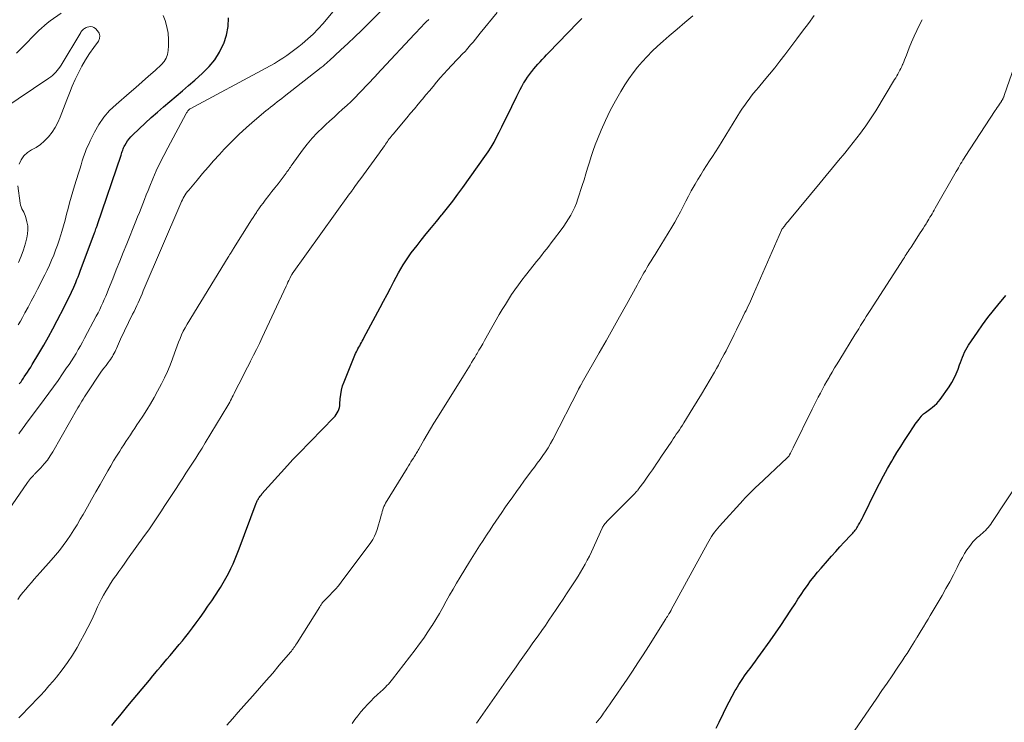
# Model space of a CAD drawing. Units: feet. Extents: x 1960000 to 1965041, y 515000 to 520000.
# Drawn here: x 1960530 to 1960715, y 517895 to 518027 of the extents above; entities that cross this region are included whole.
import ezdxf

# ---------------------------------------------------------------- set-up
doc = ezdxf.new("R2010")
doc.units = ezdxf.units.FT
doc.header["$LTSCALE"] = 100
doc.header["$MEASUREMENT"] = 0
doc.layers.add('CONTOUR INDEX', color=32, linetype='Continuous', lineweight=25)
doc.layers.add('CONTOUR INTERMEDIATE', color=40, linetype='Continuous', lineweight=15)

msp = doc.modelspace()

# ---------------------------------------------------------------- linework, layer by layer
at = {"layer": 'CONTOUR INDEX', "flags": 128}
for points, elevation in [([(1960530.31, 517958.61), (1960530.47, 517958.83), (1960530.63, 517959.04), (1960530.78, 517959.26), (1960530.94, 517959.48), (1960531.09, 517959.7), (1960531.24, 517959.92), (1960531.55, 517960.39), (1960531.86, 517960.85), (1960532.15, 517961.32), (1960532.44, 517961.78), (1960532.73, 517962.25), (1960533.98, 517964.34), (1960534.87, 517965.87), (1960535.74, 517967.41), (1960536.58, 517968.96), (1960537.41, 517970.52), (1960538.69, 517972.99), (1960539.16, 517973.92), (1960539.62, 517974.85), (1960540.06, 517975.8), (1960540.49, 517976.75), (1960540.87, 517977.62), (1960541.1, 517978.14), (1960541.31, 517978.67), (1960541.52, 517979.19), (1960541.72, 517979.72), (1960544.39, 517986.91), (1960544.48, 517987.16), (1960544.57, 517987.41), (1960544.66, 517987.66), (1960544.75, 517987.91), (1960544.92, 517988.39), (1960544.95, 517988.49), (1960549.36, 518001.47), (1960549.44, 518001.7), (1960549.51, 518001.93), (1960549.59, 518002.15), (1960549.66, 518002.38), (1960549.74, 518002.6), (1960549.83, 518002.82), (1960549.93, 518003.04), (1960550.04, 518003.25), (1960550.3, 518003.7), (1960550.57, 518004.11), (1960550.86, 518004.51), (1960551.18, 518004.88), (1960551.53, 518005.24), (1960553.87, 518007.44), (1960555, 518008.48), (1960556.15, 518009.51), (1960557.31, 518010.51), (1960558.48, 518011.5), (1960559.66, 518012.49), (1960560.84, 518013.48), (1960562, 518014.49), (1960563.16, 518015.5), (1960564.62, 518016.8), (1960565.82, 518018.01), (1960566.89, 518019.31), (1960567.78, 518020.75), (1960568.55, 518022.27), (1960568.57, 518022.34), (1960569.08, 518023.92), (1960569.4, 518025.51), (1960569.44, 518027.14)], 960), ([(1960547.61, 517894.67), (1960548.37, 517895.59), (1960549.12, 517896.51), (1960549.88, 517897.42), (1960550.64, 517898.34), (1960553.32, 517901.57), (1960553.99, 517902.38), (1960554.66, 517903.18), (1960555.33, 517903.99), (1960556, 517904.79), (1960556.19, 517905.01), (1960556.77, 517905.71), (1960557.35, 517906.4), (1960557.94, 517907.08), (1960558.52, 517907.77), (1960559.1, 517908.46), (1960559.68, 517909.15), (1960560.26, 517909.85), (1960560.83, 517910.55), (1960561.21, 517911.03), (1960561.97, 517911.98), (1960562.71, 517912.94), (1960563.43, 517913.91), (1960564.14, 517914.9), (1960564.9, 517915.97), (1960565.62, 517916.99), (1960566.32, 517918.02), (1960567.01, 517919.07), (1960567.69, 517920.12), (1960567.95, 517920.53), (1960568.47, 517921.39), (1960568.98, 517922.26), (1960569.44, 517923.14), (1960569.89, 517924.04), (1960570.31, 517924.95), (1960570.71, 517925.87), (1960571.09, 517926.8), (1960571.46, 517927.74), (1960574.66, 517936.28), (1960574.72, 517936.43), (1960574.78, 517936.58), (1960574.85, 517936.72), (1960574.92, 517936.87), (1960574.99, 517937.01), (1960575.07, 517937.15), (1960575.16, 517937.28), (1960575.24, 517937.41), (1960575.27, 517937.45), (1960575.38, 517937.6), (1960575.5, 517937.75), (1960575.61, 517937.89), (1960575.73, 517938.03), (1960580.49, 517943.35), (1960581.01, 517943.92), (1960581.53, 517944.49), (1960582.06, 517945.05), (1960582.6, 517945.6), (1960589.18, 517952.34), (1960589.42, 517952.61), (1960589.64, 517952.89), (1960589.83, 517953.2), (1960589.99, 517953.52), (1960590.12, 517953.85), (1960590.23, 517954.19), (1960590.29, 517954.54), (1960590.33, 517954.9), (1960590.38, 517955.83), (1960590.46, 517956.65), (1960590.6, 517957.46), (1960590.82, 517958.25), (1960591.09, 517959.03), (1960592.99, 517963.7), (1960593.12, 517964), (1960593.25, 517964.3), (1960593.4, 517964.6), (1960593.55, 517964.89), (1960593.7, 517965.18), (1960593.86, 517965.47), (1960594.02, 517965.76), (1960594.18, 517966.05), (1960594.34, 517966.35), (1960594.5, 517966.64), (1960594.66, 517966.93), (1960594.81, 517967.23), (1960597.85, 517972.91), (1960598.5, 517974.12), (1960599.14, 517975.34), (1960599.77, 517976.55), (1960600.41, 517977.77), (1960600.85, 517978.62), (1960601.27, 517979.41), (1960601.71, 517980.18), (1960602.18, 517980.94), (1960602.65, 517981.69), (1960603.16, 517982.43), (1960603.67, 517983.15), (1960604.21, 517983.86), (1960604.76, 517984.56), (1960605.54, 517985.52), (1960606.49, 517986.7), (1960607.44, 517987.87), (1960608.4, 517989.03), (1960609.35, 517990.2), (1960609.46, 517990.33), (1960610.47, 517991.58), (1960611.45, 517992.83), (1960612.41, 517994.11), (1960613.35, 517995.4), (1960617.47, 518001.18), (1960618.07, 518002.06), (1960618.63, 518002.95), (1960619.16, 518003.88), (1960619.65, 518004.82), (1960620.13, 518005.77), (1960620.6, 518006.73), (1960621.07, 518007.68), (1960621.53, 518008.64), (1960623.42, 518012.51), (1960623.72, 518013.12), (1960624.04, 518013.73), (1960624.37, 518014.32), (1960624.71, 518014.91), (1960624.77, 518015), (1960625.1, 518015.53), (1960625.45, 518016.05), (1960625.81, 518016.56), (1960626.19, 518017.06), (1960626.22, 518017.1), (1960626.6, 518017.57), (1960626.98, 518018.03), (1960627.37, 518018.48), (1960627.78, 518018.92), (1960628.18, 518019.36), (1960628.6, 518019.79), (1960629.01, 518020.22), (1960629.42, 518020.65), (1960634.8, 518026.19), (1960635.62, 518027.02)], 980), ([(1960660.74, 517894.19), (1960661.3, 517895.33), (1960662.09, 517896.99), (1960662.61, 517898.07), (1960663.16, 517899.14), (1960663.73, 517900.19), (1960664.32, 517901.23), (1960664.46, 517901.48), (1960665.01, 517902.38), (1960665.58, 517903.27), (1960666.18, 517904.14), (1960666.81, 517905), (1960667.09, 517905.37), (1960667.59, 517906.03), (1960668.08, 517906.7), (1960668.56, 517907.36), (1960669.05, 517908.03), (1960670.85, 517910.54), (1960671.85, 517911.95), (1960672.84, 517913.38), (1960673.8, 517914.83), (1960674.74, 517916.29), (1960675.5, 517917.47), (1960676.06, 517918.34), (1960676.63, 517919.21), (1960677.22, 517920.06), (1960677.82, 517920.91), (1960678.43, 517921.74), (1960679.07, 517922.56), (1960679.72, 517923.36), (1960680.39, 517924.15), (1960681.59, 517925.53), (1960682.36, 517926.4), (1960683.14, 517927.27), (1960683.92, 517928.12), (1960684.72, 517928.98), (1960685.97, 517930.3), (1960686.14, 517930.49), (1960686.31, 517930.67), (1960686.47, 517930.86), (1960686.64, 517931.06), (1960686.79, 517931.25), (1960686.94, 517931.45), (1960687.08, 517931.66), (1960687.21, 517931.88), (1960687.41, 517932.22), (1960687.63, 517932.62), (1960687.85, 517933.02), (1960688.06, 517933.42), (1960688.26, 517933.82), (1960690.58, 517938.57), (1960691.3, 517939.99), (1960692.04, 517941.4), (1960692.82, 517942.8), (1960693.62, 517944.18), (1960693.88, 517944.61), (1960694.57, 517945.76), (1960695.28, 517946.9), (1960696.01, 517948.04), (1960696.74, 517949.17), (1960697.79, 517950.75), (1960698.02, 517951.08), (1960698.24, 517951.4), (1960698.48, 517951.72), (1960698.71, 517952.04), (1960699.1, 517952.55), (1960699.15, 517952.61), (1960699.2, 517952.67), (1960699.25, 517952.73), (1960699.3, 517952.79), (1960699.35, 517952.84), (1960699.41, 517952.9), (1960699.47, 517952.95), (1960699.53, 517953), (1960699.91, 517953.28), (1960700.17, 517953.47), (1960700.42, 517953.66), (1960700.67, 517953.85), (1960700.93, 517954.03), (1960701.25, 517954.27), (1960701.64, 517954.59), (1960702.02, 517954.93), (1960702.35, 517955.31), (1960702.67, 517955.71), (1960704.33, 517958.08), (1960704.83, 517958.87), (1960705.29, 517959.67), (1960705.68, 517960.51), (1960706.03, 517961.38), (1960706.32, 517962.18), (1960706.49, 517962.66), (1960706.67, 517963.14), (1960706.85, 517963.62), (1960707.04, 517964.09), (1960707.25, 517964.56), (1960707.47, 517965.02), (1960707.73, 517965.46), (1960708, 517965.89), (1960709.66, 517968.33), (1960710.62, 517969.7), (1960711.62, 517971.06), (1960712.65, 517972.38), (1960713.72, 517973.67), (1960714.07, 517974.09), (1960714.99, 517975.16)], 1000)]:
    msp.add_lwpolyline(points, dxfattribs=dict(at, elevation=elevation))
at = {"layer": 'CONTOUR INTERMEDIATE', "flags": 128}
for points, elevation in [([(1960527.62, 517933.97), (1960531.81, 517940.14), (1960532, 517940.39), (1960532.19, 517940.65), (1960532.4, 517940.89), (1960532.61, 517941.13), (1960532.89, 517941.43), (1960532.97, 517941.51), (1960533.05, 517941.59), (1960533.13, 517941.68), (1960533.2, 517941.76), (1960534.36, 517942.94), (1960534.99, 517943.64), (1960535.57, 517944.36), (1960536.11, 517945.13), (1960536.6, 517945.92), (1960541.24, 517954.14), (1960541.48, 517954.55), (1960541.73, 517954.97), (1960541.98, 517955.38), (1960542.23, 517955.79), (1960542.51, 517956.22), (1960542.63, 517956.41), (1960542.75, 517956.6), (1960542.87, 517956.78), (1960542.99, 517956.96), (1960543.12, 517957.15), (1960543.24, 517957.33), (1960543.37, 517957.51), (1960543.49, 517957.7), (1960544.94, 517959.88), (1960545.33, 517960.44), (1960545.72, 517961), (1960546.12, 517961.55), (1960546.54, 517962.1), (1960546.95, 517962.63), (1960547.15, 517962.91), (1960547.35, 517963.2), (1960547.54, 517963.49), (1960547.73, 517963.78), (1960547.9, 517964.08), (1960548.06, 517964.39), (1960548.22, 517964.7), (1960548.37, 517965.01), (1960548.47, 517965.25), (1960548.67, 517965.68), (1960548.86, 517966.12), (1960549.07, 517966.55), (1960549.27, 517966.98), (1960551.52, 517971.65), (1960551.78, 517972.19), (1960552.04, 517972.74), (1960552.29, 517973.28), (1960552.54, 517973.83), (1960552.79, 517974.37), (1960553.04, 517974.92), (1960553.28, 517975.47), (1960553.52, 517976.02), (1960560.52, 517992.43), (1960560.67, 517992.76), (1960560.83, 517993.09), (1960561, 517993.41), (1960561.18, 517993.72), (1960561.37, 517994.03), (1960561.57, 517994.33), (1960561.79, 517994.62), (1960562.01, 517994.9), (1960563.58, 517996.78), (1960564.6, 517997.99), (1960565.63, 517999.18), (1960566.68, 518000.37), (1960567.75, 518001.54), (1960568.66, 518002.54), (1960570.01, 518003.95), (1960571.39, 518005.32), (1960572.83, 518006.64), (1960574.3, 518007.92), (1960576.46, 518009.74), (1960576.88, 518010.08), (1960577.3, 518010.42), (1960577.73, 518010.75), (1960578.16, 518011.08), (1960578.6, 518011.4), (1960579.03, 518011.73), (1960579.46, 518012.06), (1960579.89, 518012.4), (1960586.78, 518017.82), (1960586.97, 518017.97), (1960587.17, 518018.13), (1960587.36, 518018.29), (1960587.55, 518018.45), (1960587.74, 518018.62), (1960587.92, 518018.78), (1960588.11, 518018.95), (1960588.29, 518019.12), (1960590.52, 518021.16), (1960591.81, 518022.36), (1960593.08, 518023.57), (1960594.35, 518024.79), (1960595.6, 518026.03), (1960600.52, 518030.93)], 968), ([(1960538.17, 518028.03), (1960536.11, 518026.56), (1960535.55, 518026.14), (1960535, 518025.7), (1960534.48, 518025.24), (1960533.97, 518024.75), (1960533.48, 518024.25), (1960532.99, 518023.75), (1960532.49, 518023.25), (1960532, 518022.76), (1960529.8, 518020.55)], 956), ([(1960530.2, 517896.1), (1960531.01, 517896.95), (1960531.83, 517897.8), (1960532.65, 517898.64), (1960533.47, 517899.48), (1960534.28, 517900.33), (1960535.08, 517901.2), (1960535.86, 517902.08), (1960536.62, 517902.97), (1960537.28, 517903.76), (1960538.32, 517905.09), (1960539.32, 517906.45), (1960540.24, 517907.86), (1960541.11, 517909.3), (1960541.76, 517910.44), (1960542.47, 517911.73), (1960543.16, 517913.04), (1960543.81, 517914.36), (1960544.44, 517915.7), (1960544.97, 517916.88), (1960545.33, 517917.63), (1960545.7, 517918.37), (1960546.09, 517919.1), (1960546.51, 517919.83), (1960546.94, 517920.54), (1960547.38, 517921.24), (1960547.84, 517921.93), (1960548.31, 517922.62), (1960548.42, 517922.77), (1960548.96, 517923.53), (1960549.49, 517924.28), (1960550.03, 517925.04), (1960550.57, 517925.79), (1960553.74, 517930.23), (1960554.52, 517931.34), (1960555.29, 517932.46), (1960556.05, 517933.58), (1960556.81, 517934.7), (1960557.56, 517935.84), (1960558.3, 517936.97), (1960559.04, 517938.11), (1960559.77, 517939.25), (1960560.29, 517940.06), (1960560.89, 517941), (1960561.5, 517941.94), (1960562.11, 517942.87), (1960562.72, 517943.8), (1960563.33, 517944.74), (1960563.93, 517945.68), (1960564.52, 517946.62), (1960565.1, 517947.57), (1960569.34, 517954.59), (1960569.52, 517954.9), (1960569.7, 517955.21), (1960569.86, 517955.52), (1960570.02, 517955.84), (1960570.18, 517956.16), (1960570.34, 517956.48), (1960570.5, 517956.8), (1960570.66, 517957.12), (1960571.4, 517958.6), (1960571.93, 517959.65), (1960572.46, 517960.7), (1960573, 517961.75), (1960573.55, 517962.8), (1960573.6, 517962.89), (1960574.17, 517963.99), (1960574.73, 517965.09), (1960575.27, 517966.2), (1960575.79, 517967.32), (1960580.25, 517976.93), (1960580.42, 517977.28), (1960580.59, 517977.64), (1960580.76, 517977.99), (1960580.93, 517978.34), (1960581.26, 517979.01), (1960581.27, 517979.03), (1960581.28, 517979.05), (1960581.29, 517979.07), (1960581.31, 517979.09), (1960581.36, 517979.17), (1960581.37, 517979.19), (1960581.38, 517979.21), (1960581.4, 517979.23), (1960581.41, 517979.25), (1960592.14, 517994.19), (1960592.18, 517994.24), (1960592.22, 517994.3), (1960592.26, 517994.36), (1960592.3, 517994.41), (1960592.34, 517994.47), (1960592.39, 517994.52), (1960592.43, 517994.58), (1960592.47, 517994.63), (1960592.59, 517994.8), (1960592.69, 517994.94), (1960592.79, 517995.08), (1960592.89, 517995.22), (1960592.99, 517995.36), (1960593.26, 517995.75), (1960593.5, 517996.09), (1960593.74, 517996.42), (1960593.98, 517996.76), (1960594.22, 517997.09), (1960597.72, 518001.88), (1960597.97, 518002.23), (1960598.22, 518002.58), (1960598.47, 518002.93), (1960598.71, 518003.28), (1960598.86, 518003.5), (1960599.03, 518003.74), (1960599.2, 518003.98), (1960599.37, 518004.22), (1960599.55, 518004.47), (1960599.72, 518004.7), (1960599.91, 518004.94), (1960600.09, 518005.17), (1960600.28, 518005.4), (1960602.84, 518008.43), (1960603.55, 518009.28), (1960604.26, 518010.12), (1960604.97, 518010.97), (1960605.68, 518011.81), (1960605.76, 518011.91), (1960606.43, 518012.71), (1960607.1, 518013.51), (1960607.76, 518014.3), (1960608.42, 518015.1), (1960609.09, 518015.9), (1960609.77, 518016.68), (1960610.47, 518017.44), (1960611.18, 518018.2), (1960613.48, 518020.57), (1960613.55, 518020.64), (1960613.62, 518020.72), (1960613.68, 518020.79), (1960613.75, 518020.86), (1960613.82, 518020.93), (1960613.89, 518021), (1960613.95, 518021.08), (1960614.01, 518021.15), (1960614.79, 518022.08), (1960615.24, 518022.62), (1960615.69, 518023.16), (1960616.14, 518023.71), (1960616.58, 518024.25), (1960619.77, 518028.16)], 976), ([(1960530.21, 517949.28), (1960530.47, 517949.63), (1960530.72, 517949.97), (1960530.98, 517950.32), (1960531.23, 517950.66), (1960531.49, 517951.01), (1960534.97, 517955.69), (1960535.85, 517956.88), (1960536.72, 517958.08), (1960537.57, 517959.29), (1960538.41, 517960.5), (1960539.17, 517961.61), (1960539.63, 517962.28), (1960540.07, 517962.96), (1960540.5, 517963.65), (1960540.92, 517964.34), (1960541.33, 517965.04), (1960541.73, 517965.74), (1960542.12, 517966.45), (1960542.51, 517967.16), (1960544.72, 517971.31), (1960545.04, 517971.92), (1960545.35, 517972.54), (1960545.65, 517973.16), (1960545.94, 517973.79), (1960546.22, 517974.42), (1960546.5, 517975.06), (1960546.76, 517975.69), (1960547.02, 517976.34), (1960547.8, 517978.32), (1960548.45, 517979.96), (1960549.1, 517981.6), (1960549.76, 517983.23), (1960550.42, 517984.86), (1960552.13, 517989.06), (1960552.46, 517989.88), (1960552.79, 517990.7), (1960553.11, 517991.52), (1960553.43, 517992.35), (1960553.75, 517993.17), (1960554.07, 517994), (1960554.4, 517994.82), (1960554.74, 517995.63), (1960555.3, 517996.99), (1960555.94, 517998.48), (1960556.61, 517999.95), (1960557.33, 518001.4), (1960558.08, 518002.84), (1960561.56, 518009.24), (1960561.63, 518009.37), (1960561.7, 518009.49), (1960561.78, 518009.61), (1960561.86, 518009.72), (1960561.96, 518009.87), (1960562, 518009.91), (1960562.03, 518009.95), (1960562.07, 518009.98), (1960562.11, 518010.02), (1960562.16, 518010.05), (1960562.21, 518010.08), (1960562.25, 518010.1), (1960562.3, 518010.13), (1960576.47, 518017.7), (1960577.27, 518018.14), (1960578.07, 518018.6), (1960578.85, 518019.08), (1960579.63, 518019.58), (1960580.39, 518020.1), (1960581.14, 518020.63), (1960581.87, 518021.19), (1960582.6, 518021.76), (1960583.28, 518022.31), (1960584.32, 518023.2), (1960585.31, 518024.12), (1960586.26, 518025.1), (1960587.17, 518026.11), (1960589.31, 518028.63)], 964), ([(1960530.01, 517918.28), (1960530.49, 517918.94), (1960530.99, 517919.59), (1960531.5, 517920.22), (1960532.03, 517920.85), (1960532.56, 517921.47), (1960533.1, 517922.09), (1960533.65, 517922.7), (1960534.19, 517923.31), (1960536.3, 517925.66), (1960537.07, 517926.54), (1960537.82, 517927.45), (1960538.53, 517928.38), (1960539.22, 517929.32), (1960539.87, 517930.29), (1960540.51, 517931.28), (1960541.13, 517932.27), (1960541.72, 517933.28), (1960542.24, 517934.2), (1960543.04, 517935.6), (1960543.84, 517937.01), (1960544.64, 517938.41), (1960545.44, 517939.82), (1960546.87, 517942.33), (1960547.41, 517943.27), (1960547.96, 517944.2), (1960548.53, 517945.12), (1960549.1, 517946.04), (1960549.46, 517946.61), (1960549.86, 517947.24), (1960550.27, 517947.86), (1960550.68, 517948.48), (1960551.09, 517949.1), (1960551.5, 517949.71), (1960551.92, 517950.33), (1960552.33, 517950.94), (1960552.74, 517951.56), (1960553.42, 517952.6), (1960554.15, 517953.74), (1960554.86, 517954.9), (1960555.54, 517956.08), (1960556.2, 517957.27), (1960556.91, 517958.61), (1960557.49, 517959.76), (1960558.04, 517960.93), (1960558.52, 517962.12), (1960558.98, 517963.32), (1960559.33, 517964.36), (1960559.58, 517965.06), (1960559.84, 517965.76), (1960560.11, 517966.45), (1960560.39, 517967.14), (1960560.68, 517967.82), (1960561, 517968.49), (1960561.35, 517969.14), (1960561.73, 517969.78), (1960569.4, 517982.34), (1960569.54, 517982.56), (1960569.67, 517982.79), (1960569.81, 517983.01), (1960569.95, 517983.23), (1960570.03, 517983.37), (1960570.13, 517983.52), (1960570.23, 517983.68), (1960570.32, 517983.83), (1960570.42, 517983.99), (1960573.46, 517988.86), (1960573.76, 517989.33), (1960574.07, 517989.8), (1960574.38, 517990.27), (1960574.69, 517990.73), (1960574.79, 517990.89), (1960575.17, 517991.42), (1960575.54, 517991.95), (1960575.93, 517992.47), (1960576.33, 517992.99), (1960577.03, 517993.88), (1960577.6, 517994.61), (1960578.16, 517995.35), (1960578.73, 517996.08), (1960579.29, 517996.81), (1960580.08, 517997.84), (1960580.25, 517998.06), (1960580.41, 517998.29), (1960580.57, 517998.52), (1960580.73, 517998.75), (1960580.88, 517998.98), (1960581.04, 517999.22), (1960581.2, 517999.45), (1960581.37, 517999.68), (1960583.31, 518002.37), (1960584.18, 518003.5), (1960585.1, 518004.6), (1960586.08, 518005.64), (1960587.1, 518006.64), (1960587.63, 518007.12), (1960588.42, 518007.85), (1960589.22, 518008.58), (1960590.02, 518009.3), (1960590.82, 518010.02), (1960591.62, 518010.75), (1960592.4, 518011.49), (1960593.17, 518012.25), (1960593.92, 518013.02), (1960595.79, 518014.98), (1960596.08, 518015.29), (1960596.37, 518015.6), (1960596.66, 518015.92), (1960596.95, 518016.23), (1960597.23, 518016.55), (1960597.51, 518016.87), (1960597.8, 518017.18), (1960598.09, 518017.49), (1960604.25, 518024.08), (1960604.69, 518024.55), (1960605.14, 518025.01), (1960605.58, 518025.47), (1960606.04, 518025.93), (1960606.49, 518026.38), (1960606.94, 518026.84)], 972), ([(1960530.12, 517969.7), (1960530.52, 517970.38), (1960530.91, 517971.07), (1960531.36, 517971.9), (1960531.96, 517973.01), (1960532.55, 517974.13), (1960533.14, 517975.25), (1960533.72, 517976.37), (1960535.08, 517979.02), (1960535.52, 517979.93), (1960535.95, 517980.85), (1960536.36, 517981.77), (1960536.75, 517982.71), (1960537.11, 517983.65), (1960537.46, 517984.6), (1960537.77, 517985.56), (1960538.07, 517986.53), (1960538.26, 517987.18), (1960538.56, 517988.24), (1960538.86, 517989.3), (1960539.15, 517990.37), (1960539.43, 517991.43), (1960539.71, 517992.49), (1960540, 517993.56), (1960540.31, 517994.61), (1960540.63, 517995.67), (1960541.38, 517998.08), (1960541.62, 517998.85), (1960541.86, 517999.62), (1960542.1, 518000.38), (1960542.35, 518001.15), (1960542.62, 518001.91), (1960542.91, 518002.66), (1960543.23, 518003.4), (1960543.57, 518004.13), (1960544.35, 518005.72), (1960545.18, 518007.17), (1960546.12, 518008.54), (1960547.21, 518009.78), (1960548.42, 518010.94), (1960550.87, 518013.04), (1960552.09, 518014.09), (1960553.31, 518015.15), (1960554.51, 518016.22), (1960555.71, 518017.3), (1960556.95, 518018.43), (1960557.44, 518018.99), (1960557.82, 518019.61), (1960558.06, 518020.29), (1960558.2, 518021.03), (1960558.26, 518021.91), (1960558.26, 518023.11), (1960558.16, 518024.3), (1960557.92, 518025.47), (1960557.59, 518026.63), (1960557.24, 518027.58)], 956), ([(1960569.14, 517894.73), (1960570.19, 517895.95), (1960571.26, 517897.17), (1960572.33, 517898.37), (1960573.41, 517899.58), (1960574.02, 517900.26), (1960575.27, 517901.66), (1960576.52, 517903.08), (1960577.75, 517904.51), (1960578.97, 517905.95), (1960581.05, 517908.41), (1960581.23, 517908.62), (1960581.4, 517908.84), (1960581.56, 517909.05), (1960581.72, 517909.27), (1960581.87, 517909.5), (1960582.03, 517909.72), (1960582.18, 517909.95), (1960582.32, 517910.18), (1960586.55, 517916.9), (1960586.63, 517917.02), (1960586.71, 517917.15), (1960586.79, 517917.27), (1960586.86, 517917.4), (1960586.94, 517917.52), (1960586.98, 517917.58), (1960587.02, 517917.64), (1960587.07, 517917.7), (1960587.12, 517917.76), (1960587.17, 517917.82), (1960587.22, 517917.87), (1960587.27, 517917.93), (1960587.32, 517917.98), (1960588.38, 517919.03), (1960588.95, 517919.62), (1960589.5, 517920.22), (1960590.03, 517920.85), (1960590.53, 517921.5), (1960596.08, 517928.95), (1960596.45, 517929.51), (1960596.78, 517930.1), (1960597.04, 517930.71), (1960597.27, 517931.35), (1960597.96, 517933.73), (1960598.06, 517934.06), (1960598.15, 517934.39), (1960598.24, 517934.73), (1960598.34, 517935.06), (1960598.44, 517935.39), (1960598.56, 517935.7), (1960598.71, 517936.01), (1960598.88, 517936.31), (1960602.91, 517942.88), (1960603.15, 517943.26), (1960603.38, 517943.64), (1960603.62, 517944.02), (1960603.85, 517944.4), (1960604.07, 517944.74), (1960604.2, 517944.95), (1960604.32, 517945.15), (1960604.45, 517945.36), (1960604.57, 517945.57), (1960604.69, 517945.78), (1960604.81, 517945.99), (1960604.94, 517946.19), (1960605.06, 517946.4), (1960606.04, 517948.11), (1960606.66, 517949.16), (1960607.28, 517950.22), (1960607.92, 517951.26), (1960608.56, 517952.31), (1960613.46, 517960.16), (1960613.76, 517960.64), (1960614.07, 517961.13), (1960614.37, 517961.62), (1960614.67, 517962.11), (1960614.97, 517962.61), (1960615.27, 517963.1), (1960615.56, 517963.59), (1960615.85, 517964.09), (1960615.98, 517964.31), (1960616.33, 517964.92), (1960616.68, 517965.53), (1960617.04, 517966.14), (1960617.38, 517966.75), (1960620.15, 517971.59), (1960620.71, 517972.54), (1960621.28, 517973.49), (1960621.86, 517974.42), (1960622.46, 517975.35), (1960623.08, 517976.26), (1960623.72, 517977.16), (1960624.38, 517978.05), (1960625.06, 517978.92), (1960626.68, 517980.96), (1960627.14, 517981.54), (1960627.6, 517982.11), (1960628.05, 517982.69), (1960628.51, 517983.27), (1960628.96, 517983.85), (1960629.41, 517984.43), (1960629.86, 517985.01), (1960630.3, 517985.6), (1960631.71, 517987.47), (1960632.2, 517988.14), (1960632.66, 517988.83), (1960633.11, 517989.53), (1960633.53, 517990.24), (1960633.92, 517990.97), (1960634.28, 517991.71), (1960634.59, 517992.48), (1960634.87, 517993.26), (1960635.67, 517995.75), (1960636.01, 517996.84), (1960636.35, 517997.93), (1960636.68, 517999.03), (1960637.01, 518000.12), (1960637.34, 518001.22), (1960637.71, 518002.3), (1960638.1, 518003.37), (1960638.52, 518004.43), (1960639.21, 518006.09), (1960640.03, 518007.96), (1960640.91, 518009.79), (1960641.87, 518011.59), (1960642.9, 518013.35), (1960643.66, 518014.59), (1960644.4, 518015.73), (1960645.18, 518016.84), (1960646.03, 518017.91), (1960646.91, 518018.94), (1960647.84, 518019.94), (1960648.79, 518020.91), (1960649.78, 518021.85), (1960650.8, 518022.76), (1960651.97, 518023.78), (1960653.42, 518025.03), (1960654.89, 518026.28), (1960656.36, 518027.52)], 984), ([(1960592.6, 517895.04), (1960593.12, 517895.79), (1960593.66, 517896.52), (1960594.24, 517897.22), (1960594.83, 517897.91), (1960594.9, 517897.99), (1960595.48, 517898.62), (1960596.08, 517899.24), (1960596.69, 517899.84), (1960597.31, 517900.43), (1960597.99, 517901.04), (1960598.28, 517901.32), (1960598.57, 517901.59), (1960598.85, 517901.87), (1960599.12, 517902.16), (1960599.39, 517902.45), (1960599.66, 517902.75), (1960599.91, 517903.06), (1960600.16, 517903.37), (1960604.39, 517908.87), (1960605.21, 517909.96), (1960606, 517911.06), (1960606.77, 517912.19), (1960607.51, 517913.33), (1960607.57, 517913.42), (1960608.25, 517914.53), (1960608.93, 517915.65), (1960609.58, 517916.79), (1960610.21, 517917.93), (1960610.85, 517919.07), (1960611.49, 517920.21), (1960612.15, 517921.33), (1960612.82, 517922.45), (1960614.57, 517925.32), (1960615.19, 517926.33), (1960615.82, 517927.33), (1960616.46, 517928.33), (1960617.1, 517929.32), (1960617.31, 517929.64), (1960617.86, 517930.47), (1960618.41, 517931.3), (1960618.97, 517932.12), (1960619.53, 517932.94), (1960620.09, 517933.76), (1960620.65, 517934.58), (1960621.21, 517935.4), (1960621.77, 517936.22), (1960621.98, 517936.54), (1960622.66, 517937.51), (1960623.34, 517938.48), (1960624.04, 517939.44), (1960624.74, 517940.39), (1960626.2, 517942.33), (1960626.73, 517943.04), (1960627.26, 517943.76), (1960627.79, 517944.48), (1960628.32, 517945.2), (1960628.82, 517945.93), (1960629.31, 517946.68), (1960629.75, 517947.45), (1960630.18, 517948.23), (1960634.97, 517957.58), (1960635, 517957.65), (1960635.03, 517957.71), (1960635.06, 517957.77), (1960635.1, 517957.84), (1960635.13, 517957.9), (1960635.16, 517957.96), (1960635.2, 517958.02), (1960635.23, 517958.09), (1960635.25, 517958.12), (1960635.29, 517958.19), (1960635.34, 517958.27), (1960635.38, 517958.35), (1960635.43, 517958.43), (1960635.46, 517958.47), (1960635.52, 517958.57), (1960635.57, 517958.67), (1960635.63, 517958.78), (1960635.69, 517958.88), (1960638.85, 517964.41), (1960640.13, 517966.68), (1960641.41, 517968.94), (1960642.68, 517971.21), (1960643.94, 517973.49), (1960645.95, 517977.13), (1960646.2, 517977.59), (1960646.46, 517978.05), (1960646.71, 517978.5), (1960646.96, 517978.96), (1960647.22, 517979.42), (1960647.49, 517979.87), (1960647.75, 517980.32), (1960648.03, 517980.77), (1960648.22, 517981.07), (1960648.59, 517981.67), (1960648.96, 517982.27), (1960649.33, 517982.87), (1960649.69, 517983.47), (1960652.42, 517987.94), (1960652.98, 517988.89), (1960653.52, 517989.85), (1960654.04, 517990.83), (1960654.55, 517991.81), (1960655.05, 517992.8), (1960655.56, 517993.78), (1960656.08, 517994.75), (1960656.62, 517995.72), (1960656.8, 517996.03), (1960657.32, 517996.91), (1960657.85, 517997.78), (1960658.39, 517998.65), (1960658.95, 517999.5), (1960659.52, 518000.35), (1960660.08, 518001.21), (1960660.63, 518002.07), (1960661.17, 518002.94), (1960665.31, 518009.65), (1960665.69, 518010.24), (1960666.08, 518010.82), (1960666.48, 518011.39), (1960666.9, 518011.95), (1960667.32, 518012.5), (1960667.76, 518013.05), (1960668.2, 518013.59), (1960668.65, 518014.13), (1960669.74, 518015.42), (1960670.73, 518016.6), (1960671.7, 518017.8), (1960672.65, 518019.01), (1960673.59, 518020.23), (1960675.85, 518023.22), (1960676.93, 518024.66), (1960678.01, 518026.11), (1960679.07, 518027.56)], 988), ([(1960615.88, 517895.14), (1960616.17, 517895.56), (1960621.41, 517903.02), (1960622.04, 517903.91), (1960622.67, 517904.8), (1960623.3, 517905.69), (1960623.93, 517906.58), (1960624.56, 517907.47), (1960625.19, 517908.36), (1960625.82, 517909.25), (1960626.45, 517910.14), (1960627.41, 517911.49), (1960628.09, 517912.46), (1960628.77, 517913.43), (1960629.45, 517914.41), (1960630.12, 517915.39), (1960630.78, 517916.37), (1960631.44, 517917.36), (1960632.1, 517918.35), (1960632.76, 517919.34), (1960633.99, 517921.2), (1960634.46, 517921.92), (1960634.92, 517922.65), (1960635.36, 517923.39), (1960635.8, 517924.13), (1960636.22, 517924.88), (1960636.62, 517925.64), (1960637.01, 517926.41), (1960637.38, 517927.18), (1960639.41, 517931.61), (1960639.49, 517931.78), (1960639.58, 517931.95), (1960639.68, 517932.11), (1960639.78, 517932.27), (1960639.89, 517932.42), (1960640, 517932.57), (1960640.13, 517932.71), (1960640.26, 517932.85), (1960645.45, 517938.05), (1960645.56, 517938.17), (1960645.67, 517938.28), (1960645.78, 517938.4), (1960645.88, 517938.52), (1960645.99, 517938.64), (1960646.09, 517938.76), (1960646.19, 517938.89), (1960646.28, 517939.02), (1960647.19, 517940.26), (1960647.73, 517941.01), (1960648.27, 517941.76), (1960648.8, 517942.53), (1960649.32, 517943.29), (1960649.39, 517943.41), (1960649.95, 517944.24), (1960650.5, 517945.07), (1960651.06, 517945.89), (1960651.61, 517946.72), (1960652.42, 517947.92), (1960652.7, 517948.35), (1960652.99, 517948.77), (1960653.28, 517949.19), (1960653.57, 517949.61), (1960653.86, 517950.04), (1960654.15, 517950.46), (1960654.43, 517950.89), (1960654.7, 517951.32), (1960656.39, 517954.06), (1960657.21, 517955.39), (1960658.02, 517956.73), (1960658.82, 517958.08), (1960659.6, 517959.44), (1960660.4, 517960.84), (1960660.78, 517961.5), (1960661.15, 517962.16), (1960661.52, 517962.82), (1960661.89, 517963.49), (1960662.25, 517964.16), (1960662.6, 517964.83), (1960662.95, 517965.51), (1960663.29, 517966.19), (1960664.13, 517967.9), (1960664.54, 517968.72), (1960664.94, 517969.54), (1960665.34, 517970.36), (1960665.75, 517971.18), (1960666.12, 517971.96), (1960666.33, 517972.39), (1960666.54, 517972.82), (1960666.75, 517973.26), (1960666.96, 517973.69), (1960667.16, 517974.13), (1960667.37, 517974.57), (1960667.56, 517975.01), (1960667.76, 517975.45), (1960672.95, 517987.39), (1960672.96, 517987.42), (1960672.97, 517987.44), (1960672.98, 517987.46), (1960672.99, 517987.48), (1960673.04, 517987.56), (1960673.05, 517987.58), (1960673.07, 517987.6), (1960673.08, 517987.62), (1960673.09, 517987.64), (1960673.52, 517988.18), (1960673.75, 517988.47), (1960673.98, 517988.76), (1960674.22, 517989.05), (1960674.45, 517989.33), (1960680.19, 517996.26), (1960681.35, 517997.65), (1960682.5, 517999.05), (1960683.66, 518000.45), (1960684.81, 518001.84), (1960685.72, 518002.95), (1960686.41, 518003.8), (1960687.09, 518004.66), (1960687.75, 518005.54), (1960688.39, 518006.43), (1960688.62, 518006.74), (1960689.13, 518007.49), (1960689.63, 518008.23), (1960690.12, 518008.99), (1960690.6, 518009.76), (1960694.14, 518015.58), (1960694.35, 518015.92), (1960694.56, 518016.27), (1960694.76, 518016.61), (1960694.95, 518016.96), (1960695.14, 518017.32), (1960695.32, 518017.68), (1960695.49, 518018.04), (1960695.64, 518018.41), (1960695.68, 518018.49), (1960695.84, 518018.9), (1960696.01, 518019.31), (1960696.17, 518019.73), (1960696.34, 518020.14), (1960696.88, 518021.51), (1960697.33, 518022.61), (1960697.8, 518023.69), (1960698.3, 518024.76), (1960698.83, 518025.82), (1960699.33, 518026.8)], 992), ([(1960530.31, 517999.74), (1960530.67, 518000.59), (1960531.15, 518001.34), (1960531.82, 518001.94), (1960532.61, 518002.43), (1960533.46, 518002.88), (1960534.27, 518003.41), (1960534.99, 518004.03), (1960535.67, 518004.73), (1960535.8, 518004.88), (1960536.45, 518005.74), (1960537.04, 518006.63), (1960537.54, 518007.58), (1960537.97, 518008.57), (1960539.18, 518011.77), (1960539.69, 518013.06), (1960540.22, 518014.34), (1960540.78, 518015.61), (1960541.36, 518016.88), (1960542, 518018.11), (1960542.68, 518019.31), (1960543.43, 518020.47), (1960544.23, 518021.59), (1960545.11, 518022.75), (1960545.33, 518023.26), (1960545.41, 518023.76), (1960545.26, 518024.25), (1960544.97, 518024.73), (1960544.56, 518025.14), (1960544.28, 518025.34), (1960543.99, 518025.47), (1960543.67, 518025.5), (1960543.33, 518025.47), (1960543.02, 518025.38), (1960542.83, 518025.32), (1960542.65, 518025.23), (1960542.48, 518025.13), (1960542.32, 518025.01), (1960542.17, 518024.87), (1960542.03, 518024.72), (1960541.91, 518024.56), (1960541.8, 518024.39), (1960538.14, 518018.27), (1960537.91, 518017.92), (1960537.67, 518017.58), (1960537.41, 518017.26), (1960537.12, 518016.95), (1960536.82, 518016.66), (1960536.51, 518016.38), (1960536.18, 518016.12), (1960535.84, 518015.88), (1960524.26, 518008.13)], 952), ([(1960638.31, 517895.18), (1960638.61, 517895.55), (1960638.91, 517895.93), (1960639.19, 517896.32), (1960639.48, 517896.7), (1960639.68, 517896.98), (1960640.05, 517897.52), (1960640.43, 517898.05), (1960640.8, 517898.58), (1960641.17, 517899.12), (1960644.07, 517903.35), (1960645.1, 517904.87), (1960646.11, 517906.39), (1960647.1, 517907.93), (1960648.09, 517909.48), (1960651.32, 517914.66), (1960651.47, 517914.88), (1960651.61, 517915.11), (1960651.75, 517915.34), (1960651.89, 517915.57), (1960652.11, 517915.92), (1960652.14, 517915.97), (1960652.17, 517916.03), (1960652.2, 517916.08), (1960652.23, 517916.13), (1960652.26, 517916.19), (1960652.29, 517916.24), (1960652.32, 517916.29), (1960652.35, 517916.35), (1960659.09, 517928.76), (1960659.34, 517929.19), (1960659.59, 517929.62), (1960659.86, 517930.04), (1960660.14, 517930.45), (1960660.44, 517930.86), (1960660.74, 517931.25), (1960661.06, 517931.63), (1960661.39, 517932.01), (1960665.79, 517936.86), (1960666.13, 517937.22), (1960666.47, 517937.59), (1960666.82, 517937.94), (1960667.17, 517938.3), (1960667.52, 517938.65), (1960667.88, 517938.99), (1960668.24, 517939.34), (1960668.6, 517939.68), (1960674.06, 517944.79), (1960674.12, 517944.85), (1960674.18, 517944.91), (1960674.23, 517944.97), (1960674.29, 517945.04), (1960674.34, 517945.11), (1960674.38, 517945.18), (1960674.43, 517945.25), (1960674.47, 517945.33), (1960674.65, 517945.66), (1960674.78, 517945.91), (1960674.91, 517946.15), (1960675.03, 517946.4), (1960675.16, 517946.65), (1960678.73, 517953.87), (1960679.11, 517954.63), (1960679.48, 517955.39), (1960679.86, 517956.14), (1960680.25, 517956.89), (1960680.64, 517957.64), (1960681.03, 517958.38), (1960681.45, 517959.12), (1960681.87, 517959.85), (1960681.96, 517960.01), (1960682.43, 517960.81), (1960682.91, 517961.61), (1960683.39, 517962.41), (1960683.88, 517963.21), (1960686.71, 517967.82), (1960687.06, 517968.39), (1960687.42, 517968.96), (1960687.77, 517969.53), (1960688.12, 517970.1), (1960688.48, 517970.67), (1960688.84, 517971.24), (1960689.2, 517971.8), (1960689.56, 517972.37), (1960695.79, 517982.01), (1960695.97, 517982.29), (1960696.15, 517982.57), (1960696.33, 517982.85), (1960696.51, 517983.13), (1960696.7, 517983.41), (1960696.88, 517983.69), (1960697.06, 517983.96), (1960697.24, 517984.24), (1960698.93, 517986.88), (1960699.21, 517987.31), (1960699.48, 517987.74), (1960699.75, 517988.18), (1960700.03, 517988.61), (1960700.16, 517988.83), (1960700.36, 517989.16), (1960700.56, 517989.49), (1960700.76, 517989.82), (1960700.96, 517990.15), (1960701.16, 517990.48), (1960701.35, 517990.82), (1960701.54, 517991.15), (1960701.74, 517991.49), (1960705.68, 517998.4), (1960705.89, 517998.75), (1960706.09, 517999.1), (1960706.3, 517999.46), (1960706.5, 517999.81), (1960706.71, 518000.16), (1960706.93, 518000.51), (1960707.14, 518000.86), (1960707.37, 518001.2), (1960712.98, 518009.78), (1960713.17, 518010.08), (1960713.37, 518010.39), (1960713.57, 518010.69), (1960713.78, 518010.99), (1960714.07, 518011.42), (1960714.13, 518011.5), (1960714.18, 518011.59), (1960714.23, 518011.67), (1960714.28, 518011.76), (1960714.33, 518011.84), (1960714.38, 518011.93), (1960714.42, 518012.02), (1960714.46, 518012.11), (1960714.48, 518012.15), (1960714.53, 518012.27), (1960714.58, 518012.38), (1960714.62, 518012.5), (1960714.66, 518012.61), (1960719.02, 518025.12)], 996), ([(1960530.16, 517981.35), (1960530.66, 517982.54), (1960531.08, 517983.75), (1960531.46, 517984.98), (1960531.73, 517985.96), (1960531.87, 517986.71), (1960531.93, 517987.46), (1960531.88, 517988.21), (1960531.74, 517988.97), (1960531.53, 517989.77), (1960531.42, 517990.12), (1960531.29, 517990.46), (1960531.14, 517990.78), (1960530.96, 517991.1), (1960530.8, 517991.42), (1960530.66, 517991.75), (1960530.56, 517992.1), (1960530.49, 517992.45), (1960530.04, 517995.67)], 952), ([(1960686.55, 517893.63), (1960690.82, 517899.82), (1960691.77, 517901.21), (1960692.72, 517902.6), (1960693.67, 517904), (1960694.61, 517905.39), (1960695.69, 517907), (1960696.08, 517907.6), (1960696.47, 517908.19), (1960696.86, 517908.8), (1960697.24, 517909.4), (1960697.87, 517910.41), (1960697.94, 517910.51), (1960698, 517910.61), (1960698.06, 517910.72), (1960698.12, 517910.82), (1960698.18, 517910.92), (1960698.24, 517911.02), (1960698.3, 517911.13), (1960698.36, 517911.23), (1960699.11, 517912.45), (1960699.54, 517913.16), (1960699.97, 517913.87), (1960700.4, 517914.59), (1960700.83, 517915.3), (1960703.02, 517919.01), (1960703.76, 517920.3), (1960704.48, 517921.6), (1960705.17, 517922.91), (1960705.85, 517924.24), (1960706.44, 517925.44), (1960706.82, 517926.16), (1960707.23, 517926.87), (1960707.68, 517927.55), (1960708.15, 517928.21), (1960708.46, 517928.62), (1960708.81, 517929.05), (1960709.18, 517929.46), (1960709.59, 517929.85), (1960710.01, 517930.21), (1960710.28, 517930.43), (1960710.57, 517930.68), (1960710.86, 517930.93), (1960711.14, 517931.2), (1960711.41, 517931.48), (1960711.67, 517931.77), (1960711.91, 517932.07), (1960712.14, 517932.38), (1960712.37, 517932.69), (1960717.7, 517940.79)], 1004)]:
    msp.add_lwpolyline(points, dxfattribs=dict(at, elevation=elevation))

doc.saveas('drawing.dxf')
